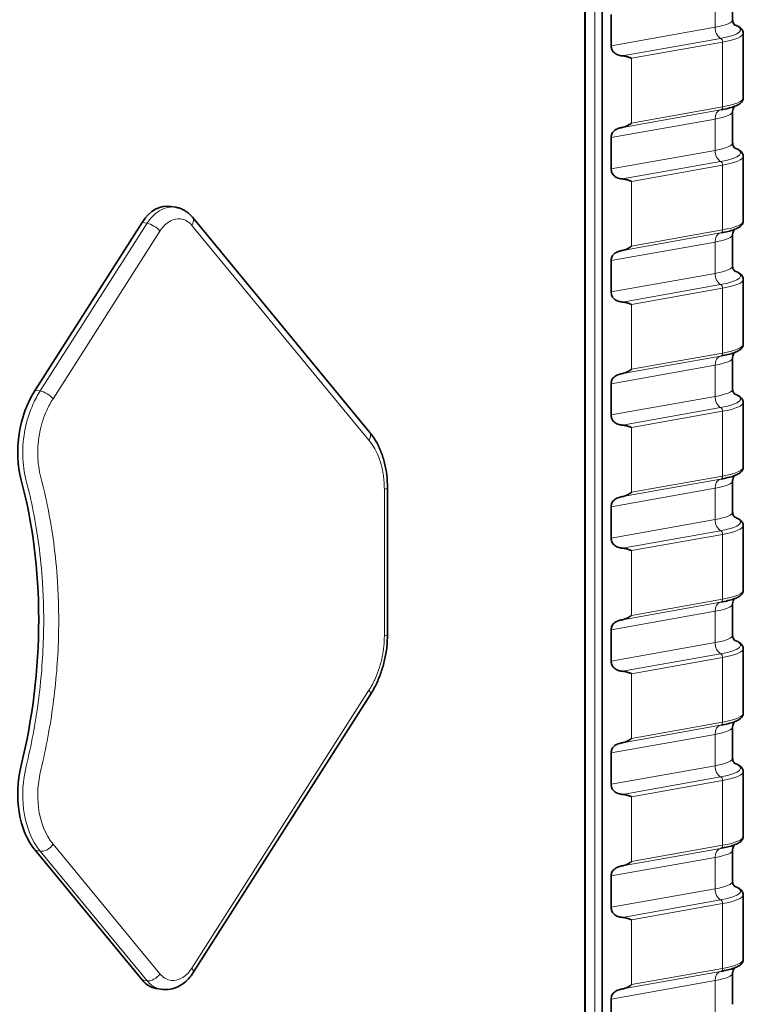
# Model space of a CAD drawing. Units: millimetres. Extents: x 26 to 799, y 23 to 548.
# Drawn here: x 716 to 736, y 141 to 168 of the extents above; entities that cross this region are included whole.
import ezdxf

# ---------------------------------------------------------------- set-up
doc = ezdxf.new("R2010")
doc.units = ezdxf.units.MM
doc.layers.add('Visible (ISO)', color=7, linetype='Continuous', lineweight=35)
doc.layers.add('Visible Narrow (ISO)', color=7, linetype='Continuous', lineweight=18)

msp = doc.modelspace()

# ---------------------------------------------------------------- linework, layer by layer
at = {"layer": 'Visible (ISO)'}
for p, q in [((732.077, 63.339), (732.077, 220.844)), ((731.589, 63.892), (731.589, 220.157)), ((735.758, 168.476), (735.758, 169.362)), ((732.327, 167.739), (732.327, 168.625)), ((736.058, 166.265), (736.058, 168.095)), ((735.758, 164.998), (735.758, 165.884)), ((732.327, 164.262), (732.327, 165.147)), ((736.058, 162.788), (736.058, 164.617)), ((719.897, 163.202), (720.039, 163.177)), ((716.068, 158.011), (719.086, 162.748)), ((725.51, 156.824), (720.509, 162.892)), ((735.758, 161.521), (735.758, 162.407)), ((732.327, 160.784), (732.327, 161.67)), ((736.058, 159.31), (736.058, 161.14)), ((735.758, 158.044), (735.758, 158.929)), ((732.327, 157.307), (732.327, 158.192)), ((736.058, 155.833), (736.058, 157.663)), ((726.013, 151.106), (726.013, 155.25)), ((735.758, 154.566), (735.758, 155.452)), ((732.327, 153.829), (732.327, 154.715)), ((736.058, 152.355), (736.058, 154.185)), ((735.758, 151.089), (735.758, 151.974)), ((732.327, 150.352), (732.327, 151.237)), ((736.058, 148.878), (736.058, 150.708)), ((720.531, 141.556), (725.531, 149.406)), ((735.758, 147.611), (735.758, 148.497)), ((732.327, 146.874), (732.327, 147.76)), ((736.058, 145.401), (736.058, 147.23)), ((719.086, 141.346), (716.068, 145.008)), ((735.758, 144.134), (735.758, 145.019)), ((732.327, 143.397), (732.327, 144.282)), ((736.058, 141.923), (736.058, 143.753)), ((735.758, 140.656), (735.758, 141.542)), ((719.475, 141.107), (719.616, 141.081)), ((732.327, 139.919), (732.327, 140.805))]:
    msp.add_line(p, q, dxfattribs=at)
for points, knots in [([(735.758, 168.476), (735.758, 168.431), (735.773, 168.388), (735.801, 168.339), (735.814, 168.327), (735.823, 168.319), (735.824, 168.318), (735.824, 168.318)], [5.4977871, 5.4977871, 5.4977871, 5.4977871, 5.5997689, 5.5997689, 5.6937376, 5.6937376, 5.7442719, 5.7442719, 5.7442719, 5.7442719]), ([(735.807, 168.334), (735.822, 168.329), (735.836, 168.323), (735.886, 168.302), (735.918, 168.286), (735.976, 168.248), (736.001, 168.227), (736.042, 168.172), (736.058, 168.134), (736.058, 168.095)], [0.3396713, 0.3396713, 0.3396713, 0.3396713, 0.3886533, 0.3886533, 0.5209016, 0.5209016, 0.6531499, 0.6531499, 0.7853982, 0.7853982, 0.7853982, 0.7853982]), ([(732.327, 167.739), (732.327, 167.7), (732.336, 167.658), (732.373, 167.584), (732.401, 167.551), (732.468, 167.5), (732.508, 167.482), (732.582, 167.461), (732.615, 167.456), (732.648, 167.454)], [0.07754656, 0.07754656, 0.07754656, 0.07754656, 0.08948154, 0.08948154, 0.10141652, 0.10141652, 0.11483567, 0.11483567, 0.12519004, 0.12519004, 0.12519004, 0.12519004]), ([(732.648, 167.454), (732.666, 167.452), (732.684, 167.45), (732.735, 167.441), (732.767, 167.433), (732.808, 167.421), (732.822, 167.416), (732.85, 167.406), (732.864, 167.401), (732.883, 167.394), (732.891, 167.391), (732.898, 167.388), (732.899, 167.388), (732.9, 167.387), (732.901, 167.387), (732.902, 167.386), (732.902, 167.386), (732.902, 167.386), (732.902, 167.385), (732.902, 167.385), (732.902, 167.385), (732.902, 167.385)], [0.07790869, 0.07790869, 0.07790869, 0.07790869, 0.08335647, 0.08335647, 0.09349642, 0.09349642, 0.09859367, 0.09859367, 0.10369093, 0.10369093, 0.10663937, 0.10663937, 0.10696208, 0.10696208, 0.1072848, 0.1072848, 0.1073825, 0.1073825, 0.10743134, 0.10743134, 0.10748019, 0.10748019, 0.10748019, 0.10748019]), ([(735.43, 165.929), (735.501, 165.942), (735.567, 165.956), (735.686, 165.986), (735.741, 166.002), (735.837, 166.036), (735.879, 166.054), (735.952, 166.095), (735.984, 166.117), (736.037, 166.177), (736.058, 166.219), (736.058, 166.265)], [4.7204919, 4.7204919, 4.7204919, 4.7204919, 4.8759509, 4.8759509, 5.03141, 5.03141, 5.186869, 5.186869, 5.3423281, 5.3423281, 5.4977871, 5.4977871, 5.4977871, 5.4977871]), ([(735.807, 166.026), (735.796, 166.013), (735.78, 165.989), (735.762, 165.933), (735.758, 165.909), (735.758, 165.884)], [5.3461851, 5.3461851, 5.3461851, 5.3461851, 5.4422586, 5.4422586, 5.4977871, 5.4977871, 5.4977871, 5.4977871]), ([(732.902, 165.555), (732.902, 165.555), (732.902, 165.555), (732.902, 165.555), (732.902, 165.555), (732.902, 165.554), (732.902, 165.554), (732.902, 165.554), (732.901, 165.553), (732.9, 165.552), (732.899, 165.551), (732.897, 165.549), (732.895, 165.548), (732.885, 165.541), (732.874, 165.533), (732.848, 165.516), (732.83, 165.505), (732.793, 165.484), (732.773, 165.475), (732.732, 165.457), (732.707, 165.448), (732.67, 165.438), (732.659, 165.435), (732.648, 165.433)], [0.05377688, 0.05377688, 0.05377688, 0.05377688, 0.05381276, 0.05381276, 0.05384864, 0.05384864, 0.0539204, 0.0539204, 0.05406392, 0.05406392, 0.05455109, 0.05455109, 0.05503826, 0.05503826, 0.05920893, 0.05920893, 0.06574087, 0.06574087, 0.07227281, 0.07227281, 0.08012205, 0.08012205, 0.08332758, 0.08332758, 0.08332758, 0.08332758]), ([(732.648, 165.433), (732.615, 165.428), (732.582, 165.42), (732.508, 165.397), (732.468, 165.379), (732.401, 165.329), (732.373, 165.298), (732.336, 165.227), (732.327, 165.186), (732.327, 165.147)], [0.02990307, 0.02990307, 0.02990307, 0.02990307, 0.04025745, 0.04025745, 0.0536766, 0.0536766, 0.06561158, 0.06561158, 0.07754656, 0.07754656, 0.07754656, 0.07754656]), ([(735.758, 164.998), (735.758, 164.953), (735.773, 164.911), (735.801, 164.862), (735.814, 164.85), (735.823, 164.842), (735.824, 164.841), (735.824, 164.841)], [5.4977871, 5.4977871, 5.4977871, 5.4977871, 5.5997689, 5.5997689, 5.6937376, 5.6937376, 5.7442719, 5.7442719, 5.7442719, 5.7442719]), ([(735.807, 164.857), (735.822, 164.852), (735.836, 164.846), (735.886, 164.825), (735.918, 164.808), (735.976, 164.771), (736.001, 164.75), (736.042, 164.694), (736.058, 164.657), (736.058, 164.617)], [0.3396713, 0.3396713, 0.3396713, 0.3396713, 0.3886533, 0.3886533, 0.5209016, 0.5209016, 0.6531499, 0.6531499, 0.7853982, 0.7853982, 0.7853982, 0.7853982]), ([(732.327, 164.262), (732.327, 164.222), (732.336, 164.181), (732.373, 164.106), (732.401, 164.074), (732.468, 164.022), (732.508, 164.004), (732.582, 163.984), (732.615, 163.979), (732.648, 163.976)], [0.07754656, 0.07754656, 0.07754656, 0.07754656, 0.08948154, 0.08948154, 0.10141652, 0.10141652, 0.11483567, 0.11483567, 0.12519004, 0.12519004, 0.12519004, 0.12519004]), ([(732.648, 163.976), (732.666, 163.975), (732.684, 163.972), (732.735, 163.963), (732.767, 163.955), (732.808, 163.943), (732.822, 163.938), (732.85, 163.929), (732.864, 163.924), (732.883, 163.917), (732.891, 163.914), (732.898, 163.911), (732.899, 163.91), (732.9, 163.91), (732.901, 163.909), (732.902, 163.909), (732.902, 163.908), (732.902, 163.908), (732.902, 163.908), (732.902, 163.908), (732.902, 163.908), (732.902, 163.907)], [0.07790869, 0.07790869, 0.07790869, 0.07790869, 0.08335647, 0.08335647, 0.09349642, 0.09349642, 0.09859367, 0.09859367, 0.10369093, 0.10369093, 0.10663937, 0.10663937, 0.10696208, 0.10696208, 0.1072848, 0.1072848, 0.1073825, 0.1073825, 0.10743134, 0.10743134, 0.10748019, 0.10748019, 0.10748019, 0.10748019]), ([(720.509, 162.892), (720.486, 162.921), (720.46, 162.948), (720.407, 162.999), (720.378, 163.023), (720.317, 163.067), (720.285, 163.087), (720.218, 163.121), (720.184, 163.136), (720.112, 163.161), (720.076, 163.17), (720.039, 163.177)], [0.00000004, 0.00000004, 0.00000004, 0.00000004, 0.00960322, 0.00960322, 0.0192064, 0.0192064, 0.02880958, 0.02880958, 0.03841276, 0.03841276, 0.04801594, 0.04801594, 0.04801594, 0.04801594]), ([(735.43, 162.452), (735.501, 162.465), (735.567, 162.479), (735.686, 162.508), (735.741, 162.524), (735.837, 162.558), (735.879, 162.576), (735.952, 162.617), (735.984, 162.639), (736.037, 162.699), (736.058, 162.741), (736.058, 162.788)], [4.7204919, 4.7204919, 4.7204919, 4.7204919, 4.8759509, 4.8759509, 5.03141, 5.03141, 5.186869, 5.186869, 5.3423281, 5.3423281, 5.4977871, 5.4977871, 5.4977871, 5.4977871]), ([(735.807, 162.548), (735.796, 162.535), (735.78, 162.512), (735.762, 162.456), (735.758, 162.431), (735.758, 162.407)], [5.3461851, 5.3461851, 5.3461851, 5.3461851, 5.4422586, 5.4422586, 5.4977871, 5.4977871, 5.4977871, 5.4977871]), ([(732.648, 161.956), (732.615, 161.95), (732.582, 161.943), (732.508, 161.919), (732.468, 161.901), (732.401, 161.852), (732.373, 161.821), (732.336, 161.749), (732.327, 161.709), (732.327, 161.67)], [0.02990307, 0.02990307, 0.02990307, 0.02990307, 0.04025745, 0.04025745, 0.0536766, 0.0536766, 0.06561158, 0.06561158, 0.07754656, 0.07754656, 0.07754656, 0.07754656]), ([(732.902, 162.078), (732.902, 162.078), (732.902, 162.077), (732.902, 162.077), (732.902, 162.077), (732.902, 162.077), (732.902, 162.076), (732.901, 162.075), (732.9, 162.075), (732.899, 162.074), (732.898, 162.073), (732.891, 162.067), (732.883, 162.062), (732.864, 162.049), (732.85, 162.04), (732.822, 162.023), (732.808, 162.015), (732.767, 161.994), (732.735, 161.98), (732.684, 161.964), (732.666, 161.959), (732.648, 161.956)], [0.05370331, 0.05370331, 0.05370331, 0.05370331, 0.05375216, 0.05375216, 0.05380101, 0.05380101, 0.0538987, 0.0538987, 0.05422142, 0.05422142, 0.05454414, 0.05454414, 0.05749257, 0.05749257, 0.06258983, 0.06258983, 0.06768709, 0.06768709, 0.07782703, 0.07782703, 0.08327482, 0.08327482, 0.08327482, 0.08327482]), ([(735.758, 161.521), (735.758, 161.476), (735.773, 161.434), (735.801, 161.384), (735.814, 161.373), (735.823, 161.364), (735.824, 161.363), (735.824, 161.363)], [5.4977871, 5.4977871, 5.4977871, 5.4977871, 5.5997689, 5.5997689, 5.6937376, 5.6937376, 5.7442719, 5.7442719, 5.7442719, 5.7442719]), ([(735.807, 161.38), (735.822, 161.374), (735.836, 161.369), (735.886, 161.347), (735.918, 161.331), (735.976, 161.293), (736.001, 161.272), (736.042, 161.217), (736.058, 161.18), (736.058, 161.14)], [0.3396713, 0.3396713, 0.3396713, 0.3396713, 0.3886533, 0.3886533, 0.5209016, 0.5209016, 0.6531499, 0.6531499, 0.7853982, 0.7853982, 0.7853982, 0.7853982]), ([(732.327, 160.784), (732.327, 160.745), (732.336, 160.703), (732.373, 160.629), (732.401, 160.596), (732.468, 160.545), (732.508, 160.527), (732.582, 160.506), (732.615, 160.501), (732.648, 160.499)], [0.07754656, 0.07754656, 0.07754656, 0.07754656, 0.08948154, 0.08948154, 0.10141652, 0.10141652, 0.11483567, 0.11483567, 0.12519004, 0.12519004, 0.12519004, 0.12519004]), ([(732.648, 160.499), (732.666, 160.497), (732.684, 160.495), (732.735, 160.486), (732.767, 160.478), (732.808, 160.466), (732.822, 160.461), (732.85, 160.451), (732.864, 160.447), (732.883, 160.44), (732.891, 160.437), (732.898, 160.433), (732.899, 160.433), (732.9, 160.432), (732.901, 160.432), (732.902, 160.431), (732.902, 160.431), (732.902, 160.431), (732.902, 160.431), (732.902, 160.43), (732.902, 160.43), (732.902, 160.43)], [0.07790869, 0.07790869, 0.07790869, 0.07790869, 0.08335647, 0.08335647, 0.09349642, 0.09349642, 0.09859367, 0.09859367, 0.10369093, 0.10369093, 0.10663937, 0.10663937, 0.10696208, 0.10696208, 0.1072848, 0.1072848, 0.1073825, 0.1073825, 0.10743134, 0.10743134, 0.10748019, 0.10748019, 0.10748019, 0.10748019]), ([(735.43, 158.974), (735.501, 158.987), (735.567, 159.001), (735.686, 159.031), (735.741, 159.047), (735.837, 159.081), (735.879, 159.099), (735.952, 159.14), (735.984, 159.162), (736.037, 159.222), (736.058, 159.264), (736.058, 159.31)], [4.7204919, 4.7204919, 4.7204919, 4.7204919, 4.8759509, 4.8759509, 5.03141, 5.03141, 5.186869, 5.186869, 5.3423281, 5.3423281, 5.4977871, 5.4977871, 5.4977871, 5.4977871]), ([(735.807, 159.071), (735.796, 159.058), (735.78, 159.034), (735.762, 158.978), (735.758, 158.954), (735.758, 158.929)], [5.3461851, 5.3461851, 5.3461851, 5.3461851, 5.4422586, 5.4422586, 5.4977871, 5.4977871, 5.4977871, 5.4977871]), ([(732.902, 158.6), (732.902, 158.6), (732.902, 158.6), (732.902, 158.6), (732.902, 158.6), (732.902, 158.6), (732.902, 158.599), (732.902, 158.599), (732.901, 158.599), (732.9, 158.597), (732.899, 158.596), (732.897, 158.594), (732.895, 158.594), (732.885, 158.586), (732.874, 158.578), (732.848, 158.561), (732.83, 158.55), (732.793, 158.529), (732.773, 158.52), (732.732, 158.502), (732.707, 158.493), (732.67, 158.483), (732.659, 158.481), (732.648, 158.479)], [0.05377688, 0.05377688, 0.05377688, 0.05377688, 0.05381276, 0.05381276, 0.05384864, 0.05384864, 0.0539204, 0.0539204, 0.05406392, 0.05406392, 0.05455109, 0.05455109, 0.05503826, 0.05503826, 0.05920893, 0.05920893, 0.06574087, 0.06574087, 0.07227281, 0.07227281, 0.08012205, 0.08012205, 0.08332758, 0.08332758, 0.08332758, 0.08332758]), ([(732.648, 158.479), (732.615, 158.473), (732.582, 158.465), (732.508, 158.442), (732.468, 158.424), (732.401, 158.374), (732.373, 158.344), (732.336, 158.272), (732.327, 158.231), (732.327, 158.192)], [0.02990307, 0.02990307, 0.02990307, 0.02990307, 0.04025745, 0.04025745, 0.0536766, 0.0536766, 0.06561158, 0.06561158, 0.07754656, 0.07754656, 0.07754656, 0.07754656]), ([(735.758, 158.044), (735.758, 157.998), (735.773, 157.956), (735.801, 157.907), (735.814, 157.895), (735.823, 157.887), (735.824, 157.886), (735.824, 157.886)], [5.4977871, 5.4977871, 5.4977871, 5.4977871, 5.5997689, 5.5997689, 5.6937376, 5.6937376, 5.7442719, 5.7442719, 5.7442719, 5.7442719]), ([(716.068, 145.008), (715.603, 145.572), (715.456, 146.506), (715.674, 147.408), (715.993, 148.728), (716.167, 150.115), (716.167, 151.527), (716.167, 152.939), (715.993, 154.265), (715.674, 155.47), (715.456, 156.295), (715.603, 157.281), (716.068, 158.011)], [-7, -7, -7, -7, -6, -6, -6, -5, -5, -5, -4, -4, -4, -3, -3, -3, -3]), ([(735.807, 157.902), (735.822, 157.897), (735.836, 157.891), (735.886, 157.87), (735.918, 157.853), (735.976, 157.816), (736.001, 157.795), (736.042, 157.739), (736.058, 157.702), (736.058, 157.663)], [0.3396713, 0.3396713, 0.3396713, 0.3396713, 0.3886533, 0.3886533, 0.5209016, 0.5209016, 0.6531499, 0.6531499, 0.7853982, 0.7853982, 0.7853982, 0.7853982]), ([(732.327, 157.307), (732.327, 157.268), (732.336, 157.226), (732.373, 157.152), (732.401, 157.119), (732.468, 157.067), (732.508, 157.05), (732.582, 157.029), (732.615, 157.024), (732.648, 157.021)], [0.07754656, 0.07754656, 0.07754656, 0.07754656, 0.08948154, 0.08948154, 0.10141652, 0.10141652, 0.11483567, 0.11483567, 0.12519004, 0.12519004, 0.12519004, 0.12519004]), ([(732.648, 157.021), (732.666, 157.02), (732.684, 157.017), (732.735, 157.009), (732.767, 157), (732.808, 156.988), (732.822, 156.984), (732.85, 156.974), (732.864, 156.969), (732.883, 156.962), (732.891, 156.959), (732.898, 156.956), (732.899, 156.956), (732.9, 156.955), (732.901, 156.954), (732.902, 156.954), (732.902, 156.954), (732.902, 156.953), (732.902, 156.953), (732.902, 156.953), (732.902, 156.953), (732.902, 156.953)], [0.07797795, 0.07797795, 0.07797795, 0.07797795, 0.08342574, 0.08342574, 0.09356568, 0.09356568, 0.09866294, 0.09866294, 0.1037602, 0.1037602, 0.10670863, 0.10670863, 0.10703135, 0.10703135, 0.10735406, 0.10735406, 0.10745176, 0.10745176, 0.10750061, 0.10750061, 0.10754946, 0.10754946, 0.10754946, 0.10754946]), ([(726.013, 155.25), (726.013, 155.369), (726.007, 155.488), (725.979, 155.721), (725.959, 155.836), (725.905, 156.058), (725.871, 156.165), (725.79, 156.372), (725.743, 156.471), (725.636, 156.657), (725.576, 156.744), (725.51, 156.824)], [-0.0000009, -0.0000009, -0.0000009, -0.0000009, 0.0329819, 0.0329819, 0.0659646, 0.0659646, 0.0989473, 0.0989473, 0.1319301, 0.1319301, 0.1649128, 0.1649128, 0.1649128, 0.1649128]), ([(735.43, 155.497), (735.501, 155.51), (735.567, 155.524), (735.686, 155.553), (735.741, 155.569), (735.837, 155.603), (735.879, 155.621), (735.952, 155.662), (735.984, 155.684), (736.037, 155.744), (736.058, 155.786), (736.058, 155.833)], [4.7204919, 4.7204919, 4.7204919, 4.7204919, 4.8759509, 4.8759509, 5.03141, 5.03141, 5.186869, 5.186869, 5.3423281, 5.3423281, 5.4977871, 5.4977871, 5.4977871, 5.4977871]), ([(735.807, 155.593), (735.796, 155.58), (735.78, 155.557), (735.762, 155.501), (735.758, 155.476), (735.758, 155.452)], [5.3461851, 5.3461851, 5.3461851, 5.3461851, 5.4422586, 5.4422586, 5.4977871, 5.4977871, 5.4977871, 5.4977871]), ([(732.648, 155.001), (732.615, 154.995), (732.582, 154.988), (732.508, 154.964), (732.468, 154.946), (732.401, 154.897), (732.373, 154.866), (732.336, 154.795), (732.327, 154.754), (732.327, 154.715)], [0.02990307, 0.02990307, 0.02990307, 0.02990307, 0.04025745, 0.04025745, 0.0536766, 0.0536766, 0.06561158, 0.06561158, 0.07754656, 0.07754656, 0.07754656, 0.07754656]), ([(732.902, 155.123), (732.902, 155.123), (732.902, 155.123), (732.902, 155.122), (732.902, 155.122), (732.902, 155.122), (732.902, 155.122), (732.902, 155.121), (732.901, 155.121), (732.9, 155.12), (732.899, 155.119), (732.897, 155.117), (732.895, 155.116), (732.885, 155.108), (732.874, 155.1), (732.848, 155.084), (732.83, 155.073), (732.793, 155.052), (732.773, 155.042), (732.732, 155.025), (732.707, 155.015), (732.67, 155.006), (732.659, 155.003), (732.648, 155.001)], [0.05377688, 0.05377688, 0.05377688, 0.05377688, 0.05381276, 0.05381276, 0.05384864, 0.05384864, 0.0539204, 0.0539204, 0.05406392, 0.05406392, 0.05455109, 0.05455109, 0.05503826, 0.05503826, 0.05920893, 0.05920893, 0.06574087, 0.06574087, 0.07227281, 0.07227281, 0.08012205, 0.08012205, 0.08332758, 0.08332758, 0.08332758, 0.08332758]), ([(735.758, 154.566), (735.758, 154.521), (735.773, 154.479), (735.801, 154.429), (735.814, 154.418), (735.823, 154.409), (735.824, 154.408), (735.824, 154.408)], [5.4977871, 5.4977871, 5.4977871, 5.4977871, 5.5997689, 5.5997689, 5.6937376, 5.6937376, 5.7442719, 5.7442719, 5.7442719, 5.7442719]), ([(735.807, 154.425), (735.822, 154.419), (735.836, 154.414), (735.886, 154.392), (735.918, 154.376), (735.976, 154.338), (736.001, 154.317), (736.042, 154.262), (736.058, 154.225), (736.058, 154.185)], [0.3396713, 0.3396713, 0.3396713, 0.3396713, 0.3886533, 0.3886533, 0.5209016, 0.5209016, 0.6531499, 0.6531499, 0.7853982, 0.7853982, 0.7853982, 0.7853982]), ([(732.327, 153.829), (732.327, 153.79), (732.336, 153.749), (732.373, 153.674), (732.401, 153.641), (732.468, 153.59), (732.508, 153.572), (732.582, 153.552), (732.615, 153.546), (732.648, 153.544)], [0.07754656, 0.07754656, 0.07754656, 0.07754656, 0.08948154, 0.08948154, 0.10141652, 0.10141652, 0.11483567, 0.11483567, 0.12519004, 0.12519004, 0.12519004, 0.12519004]), ([(732.648, 153.544), (732.666, 153.543), (732.684, 153.54), (732.735, 153.531), (732.767, 153.523), (732.808, 153.511), (732.822, 153.506), (732.85, 153.497), (732.864, 153.492), (732.883, 153.485), (732.891, 153.482), (732.898, 153.478), (732.899, 153.478), (732.9, 153.477), (732.901, 153.477), (732.902, 153.476), (732.902, 153.476), (732.902, 153.476), (732.902, 153.476), (732.902, 153.475), (732.902, 153.475), (732.902, 153.475)], [0.07797795, 0.07797795, 0.07797795, 0.07797795, 0.08342574, 0.08342574, 0.09356568, 0.09356568, 0.09866294, 0.09866294, 0.1037602, 0.1037602, 0.10670863, 0.10670863, 0.10703135, 0.10703135, 0.10735406, 0.10735406, 0.10745176, 0.10745176, 0.10750061, 0.10750061, 0.10754946, 0.10754946, 0.10754946, 0.10754946]), ([(735.43, 152.02), (735.501, 152.032), (735.567, 152.046), (735.686, 152.076), (735.741, 152.092), (735.837, 152.126), (735.879, 152.144), (735.952, 152.185), (735.984, 152.207), (736.037, 152.267), (736.058, 152.309), (736.058, 152.355)], [4.7204919, 4.7204919, 4.7204919, 4.7204919, 4.8759509, 4.8759509, 5.03141, 5.03141, 5.186869, 5.186869, 5.3423281, 5.3423281, 5.4977871, 5.4977871, 5.4977871, 5.4977871]), ([(735.807, 152.116), (735.796, 152.103), (735.78, 152.08), (735.762, 152.023), (735.758, 151.999), (735.758, 151.974)], [5.3461851, 5.3461851, 5.3461851, 5.3461851, 5.4422586, 5.4422586, 5.4977871, 5.4977871, 5.4977871, 5.4977871]), ([(732.902, 151.645), (732.902, 151.645), (732.902, 151.645), (732.902, 151.645), (732.902, 151.645), (732.902, 151.644), (732.902, 151.644), (732.901, 151.643), (732.9, 151.642), (732.899, 151.641), (732.898, 151.641), (732.891, 151.635), (732.883, 151.629), (732.864, 151.616), (732.85, 151.608), (732.822, 151.591), (732.808, 151.583), (732.767, 151.562), (732.735, 151.548), (732.684, 151.532), (732.666, 151.527), (732.648, 151.524)], [0.05370331, 0.05370331, 0.05370331, 0.05370331, 0.05375216, 0.05375216, 0.05380101, 0.05380101, 0.0538987, 0.0538987, 0.05422142, 0.05422142, 0.05454414, 0.05454414, 0.05749257, 0.05749257, 0.06258983, 0.06258983, 0.06768709, 0.06768709, 0.07782703, 0.07782703, 0.08327482, 0.08327482, 0.08327482, 0.08327482]), ([(732.648, 151.524), (732.615, 151.518), (732.582, 151.51), (732.508, 151.487), (732.468, 151.469), (732.401, 151.42), (732.373, 151.389), (732.336, 151.317), (732.327, 151.277), (732.327, 151.237)], [0.02990307, 0.02990307, 0.02990307, 0.02990307, 0.04025745, 0.04025745, 0.0536766, 0.0536766, 0.06561158, 0.06561158, 0.07754656, 0.07754656, 0.07754656, 0.07754656]), ([(725.531, 149.406), (725.593, 149.503), (725.65, 149.605), (725.751, 149.817), (725.796, 149.928), (725.874, 150.154), (725.907, 150.271), (725.96, 150.506), (725.98, 150.626), (726.007, 150.866), (726.013, 150.986), (726.013, 151.106)], [-0.0000007, -0.0000007, -0.0000007, -0.0000007, 0.0329833, 0.0329833, 0.0659674, 0.0659674, 0.0989515, 0.0989515, 0.1319356, 0.1319356, 0.1649196, 0.1649196, 0.1649196, 0.1649196]), ([(735.758, 151.089), (735.758, 151.044), (735.773, 151.001), (735.801, 150.952), (735.814, 150.94), (735.823, 150.932), (735.824, 150.931), (735.824, 150.931)], [5.4977871, 5.4977871, 5.4977871, 5.4977871, 5.5997689, 5.5997689, 5.6937376, 5.6937376, 5.7442719, 5.7442719, 5.7442719, 5.7442719]), ([(735.807, 150.947), (735.822, 150.942), (735.836, 150.936), (735.886, 150.915), (735.918, 150.898), (735.976, 150.861), (736.001, 150.84), (736.042, 150.784), (736.058, 150.747), (736.058, 150.708)], [0.3396713, 0.3396713, 0.3396713, 0.3396713, 0.3886533, 0.3886533, 0.5209016, 0.5209016, 0.6531499, 0.6531499, 0.7853982, 0.7853982, 0.7853982, 0.7853982]), ([(732.327, 150.352), (732.327, 150.313), (732.336, 150.271), (732.373, 150.197), (732.401, 150.164), (732.468, 150.113), (732.508, 150.095), (732.582, 150.074), (732.615, 150.069), (732.648, 150.066)], [0.07754656, 0.07754656, 0.07754656, 0.07754656, 0.08948154, 0.08948154, 0.10141652, 0.10141652, 0.11483567, 0.11483567, 0.12519004, 0.12519004, 0.12519004, 0.12519004]), ([(732.648, 150.066), (732.659, 150.066), (732.67, 150.064), (732.707, 150.059), (732.732, 150.054), (732.773, 150.044), (732.793, 150.038), (732.83, 150.026), (732.848, 150.02), (732.874, 150.011), (732.885, 150.006), (732.895, 150.002), (732.897, 150.002), (732.899, 150.001), (732.9, 150), (732.901, 149.999), (732.902, 149.999), (732.902, 149.999), (732.902, 149.998), (732.902, 149.998), (732.902, 149.998), (732.902, 149.998), (732.902, 149.998), (732.902, 149.998)], [0.0779295, 0.0779295, 0.0779295, 0.0779295, 0.08113503, 0.08113503, 0.08898426, 0.08898426, 0.0955162, 0.0955162, 0.10204815, 0.10204815, 0.10621881, 0.10621881, 0.10670598, 0.10670598, 0.10719316, 0.10719316, 0.10733667, 0.10733667, 0.10740843, 0.10740843, 0.10744431, 0.10744431, 0.10748019, 0.10748019, 0.10748019, 0.10748019]), ([(735.43, 148.542), (735.501, 148.555), (735.567, 148.569), (735.686, 148.599), (735.741, 148.614), (735.837, 148.648), (735.879, 148.667), (735.952, 148.707), (735.984, 148.73), (736.037, 148.789), (736.058, 148.831), (736.058, 148.878)], [4.7204919, 4.7204919, 4.7204919, 4.7204919, 4.8759509, 4.8759509, 5.03141, 5.03141, 5.186869, 5.186869, 5.3423281, 5.3423281, 5.4977871, 5.4977871, 5.4977871, 5.4977871]), ([(735.807, 148.638), (735.796, 148.625), (735.78, 148.602), (735.762, 148.546), (735.758, 148.521), (735.758, 148.497)], [5.3461851, 5.3461851, 5.3461851, 5.3461851, 5.4422586, 5.4422586, 5.4977871, 5.4977871, 5.4977871, 5.4977871]), ([(732.648, 148.046), (732.615, 148.04), (732.582, 148.033), (732.508, 148.009), (732.468, 147.992), (732.401, 147.942), (732.373, 147.911), (732.336, 147.84), (732.327, 147.799), (732.327, 147.76)], [0.02990307, 0.02990307, 0.02990307, 0.02990307, 0.04025745, 0.04025745, 0.0536766, 0.0536766, 0.06561158, 0.06561158, 0.07754656, 0.07754656, 0.07754656, 0.07754656]), ([(732.902, 148.168), (732.902, 148.168), (732.902, 148.168), (732.902, 148.168), (732.902, 148.168), (732.902, 148.167), (732.902, 148.167), (732.902, 148.167), (732.901, 148.166), (732.9, 148.165), (732.899, 148.164), (732.897, 148.162), (732.895, 148.161), (732.885, 148.153), (732.874, 148.145), (732.848, 148.129), (732.83, 148.118), (732.793, 148.097), (732.773, 148.087), (732.732, 148.07), (732.707, 148.061), (732.67, 148.051), (732.659, 148.048), (732.648, 148.046)], [0.05377688, 0.05377688, 0.05377688, 0.05377688, 0.05381276, 0.05381276, 0.05384864, 0.05384864, 0.0539204, 0.0539204, 0.05406392, 0.05406392, 0.05455109, 0.05455109, 0.05503826, 0.05503826, 0.05920893, 0.05920893, 0.06574087, 0.06574087, 0.07227281, 0.07227281, 0.08012205, 0.08012205, 0.08332758, 0.08332758, 0.08332758, 0.08332758]), ([(735.758, 147.611), (735.758, 147.566), (735.773, 147.524), (735.801, 147.475), (735.814, 147.463), (735.823, 147.455), (735.824, 147.453), (735.824, 147.453)], [5.4977871, 5.4977871, 5.4977871, 5.4977871, 5.5997689, 5.5997689, 5.6937376, 5.6937376, 5.7442719, 5.7442719, 5.7442719, 5.7442719]), ([(735.807, 147.47), (735.822, 147.464), (735.836, 147.459), (735.886, 147.438), (735.918, 147.421), (735.976, 147.383), (736.001, 147.362), (736.042, 147.307), (736.058, 147.27), (736.058, 147.23)], [0.3396713, 0.3396713, 0.3396713, 0.3396713, 0.3886533, 0.3886533, 0.5209016, 0.5209016, 0.6531499, 0.6531499, 0.7853982, 0.7853982, 0.7853982, 0.7853982]), ([(732.327, 146.874), (732.327, 146.835), (732.336, 146.794), (732.373, 146.719), (732.401, 146.687), (732.468, 146.635), (732.508, 146.617), (732.582, 146.597), (732.615, 146.592), (732.648, 146.589)], [0.07754656, 0.07754656, 0.07754656, 0.07754656, 0.08948154, 0.08948154, 0.10141652, 0.10141652, 0.11483567, 0.11483567, 0.12519004, 0.12519004, 0.12519004, 0.12519004]), ([(732.648, 146.589), (732.666, 146.588), (732.684, 146.585), (732.735, 146.576), (732.767, 146.568), (732.808, 146.556), (732.822, 146.551), (732.85, 146.542), (732.864, 146.537), (732.883, 146.53), (732.891, 146.527), (732.898, 146.524), (732.899, 146.523), (732.9, 146.522), (732.901, 146.522), (732.902, 146.521), (732.902, 146.521), (732.902, 146.521), (732.902, 146.521), (732.902, 146.521), (732.902, 146.52), (732.902, 146.52)], [0.07790869, 0.07790869, 0.07790869, 0.07790869, 0.08335647, 0.08335647, 0.09349642, 0.09349642, 0.09859367, 0.09859367, 0.10369093, 0.10369093, 0.10663937, 0.10663937, 0.10696208, 0.10696208, 0.1072848, 0.1072848, 0.1073825, 0.1073825, 0.10743134, 0.10743134, 0.10748019, 0.10748019, 0.10748019, 0.10748019]), ([(735.43, 145.065), (735.501, 145.078), (735.567, 145.091), (735.686, 145.121), (735.741, 145.137), (735.837, 145.171), (735.879, 145.189), (735.952, 145.23), (735.984, 145.252), (736.037, 145.312), (736.058, 145.354), (736.058, 145.401)], [4.7204919, 4.7204919, 4.7204919, 4.7204919, 4.8759509, 4.8759509, 5.03141, 5.03141, 5.186869, 5.186869, 5.3423281, 5.3423281, 5.4977871, 5.4977871, 5.4977871, 5.4977871]), ([(735.807, 145.161), (735.796, 145.148), (735.78, 145.125), (735.762, 145.068), (735.758, 145.044), (735.758, 145.019)], [5.3461851, 5.3461851, 5.3461851, 5.3461851, 5.4422586, 5.4422586, 5.4977871, 5.4977871, 5.4977871, 5.4977871]), ([(732.902, 144.691), (732.902, 144.69), (732.902, 144.69), (732.902, 144.69), (732.902, 144.69), (732.902, 144.69), (732.902, 144.69), (732.902, 144.689), (732.901, 144.689), (732.9, 144.687), (732.899, 144.687), (732.897, 144.685), (732.895, 144.684), (732.885, 144.676), (732.874, 144.668), (732.848, 144.651), (732.83, 144.64), (732.793, 144.62), (732.773, 144.61), (732.732, 144.592), (732.707, 144.583), (732.67, 144.573), (732.659, 144.571), (732.648, 144.569)], [0.05377688, 0.05377688, 0.05377688, 0.05377688, 0.05381276, 0.05381276, 0.05384864, 0.05384864, 0.0539204, 0.0539204, 0.05406392, 0.05406392, 0.05455109, 0.05455109, 0.05503826, 0.05503826, 0.05920893, 0.05920893, 0.06574087, 0.06574087, 0.07227281, 0.07227281, 0.08012205, 0.08012205, 0.08332758, 0.08332758, 0.08332758, 0.08332758]), ([(732.648, 144.569), (732.615, 144.563), (732.582, 144.556), (732.508, 144.532), (732.468, 144.514), (732.401, 144.465), (732.373, 144.434), (732.336, 144.362), (732.327, 144.322), (732.327, 144.282)], [0.02990307, 0.02990307, 0.02990307, 0.02990307, 0.04025745, 0.04025745, 0.0536766, 0.0536766, 0.06561158, 0.06561158, 0.07754656, 0.07754656, 0.07754656, 0.07754656]), ([(735.758, 144.134), (735.758, 144.089), (735.773, 144.046), (735.801, 143.997), (735.814, 143.985), (735.823, 143.977), (735.824, 143.976), (735.824, 143.976)], [5.4977871, 5.4977871, 5.4977871, 5.4977871, 5.5997689, 5.5997689, 5.6937376, 5.6937376, 5.7442719, 5.7442719, 5.7442719, 5.7442719]), ([(735.807, 143.992), (735.822, 143.987), (735.836, 143.981), (735.886, 143.96), (735.918, 143.944), (735.976, 143.906), (736.001, 143.885), (736.042, 143.829), (736.058, 143.792), (736.058, 143.753)], [0.3396713, 0.3396713, 0.3396713, 0.3396713, 0.3886533, 0.3886533, 0.5209016, 0.5209016, 0.6531499, 0.6531499, 0.7853982, 0.7853982, 0.7853982, 0.7853982]), ([(732.327, 143.397), (732.327, 143.358), (732.336, 143.316), (732.373, 143.242), (732.401, 143.209), (732.468, 143.158), (732.508, 143.14), (732.582, 143.119), (732.615, 143.114), (732.648, 143.112)], [0.07754656, 0.07754656, 0.07754656, 0.07754656, 0.08948154, 0.08948154, 0.10141652, 0.10141652, 0.11483567, 0.11483567, 0.12519004, 0.12519004, 0.12519004, 0.12519004]), ([(732.648, 143.112), (732.666, 143.11), (732.684, 143.108), (732.735, 143.099), (732.767, 143.091), (732.808, 143.078), (732.822, 143.074), (732.85, 143.064), (732.864, 143.059), (732.883, 143.052), (732.891, 143.049), (732.898, 143.046), (732.899, 143.046), (732.9, 143.045), (732.901, 143.045), (732.902, 143.044), (732.902, 143.044), (732.902, 143.043), (732.902, 143.043), (732.902, 143.043), (732.902, 143.043), (732.902, 143.043)], [0.07790869, 0.07790869, 0.07790869, 0.07790869, 0.08335647, 0.08335647, 0.09349642, 0.09349642, 0.09859367, 0.09859367, 0.10369093, 0.10369093, 0.10663937, 0.10663937, 0.10696208, 0.10696208, 0.1072848, 0.1072848, 0.1073825, 0.1073825, 0.10743134, 0.10743134, 0.10748019, 0.10748019, 0.10748019, 0.10748019]), ([(735.43, 141.587), (735.501, 141.6), (735.567, 141.614), (735.686, 141.644), (735.741, 141.66), (735.837, 141.694), (735.879, 141.712), (735.952, 141.752), (735.984, 141.775), (736.037, 141.835), (736.058, 141.876), (736.058, 141.923)], [4.7204919, 4.7204919, 4.7204919, 4.7204919, 4.8759509, 4.8759509, 5.03141, 5.03141, 5.186869, 5.186869, 5.3423281, 5.3423281, 5.4977871, 5.4977871, 5.4977871, 5.4977871]), ([(735.807, 141.683), (735.796, 141.671), (735.78, 141.647), (735.762, 141.591), (735.758, 141.567), (735.758, 141.542)], [5.3461851, 5.3461851, 5.3461851, 5.3461851, 5.4422586, 5.4422586, 5.4977871, 5.4977871, 5.4977871, 5.4977871]), ([(719.616, 141.081), (719.688, 141.069), (719.762, 141.067), (719.906, 141.083), (719.977, 141.102), (720.11, 141.156), (720.174, 141.192), (720.292, 141.277), (720.346, 141.326), (720.446, 141.434), (720.491, 141.493), (720.531, 141.556)], [0.04801734, 0.04801734, 0.04801734, 0.04801734, 0.06669237, 0.06669237, 0.08536739, 0.08536739, 0.10404241, 0.10404241, 0.12271743, 0.12271743, 0.14139245, 0.14139245, 0.14139245, 0.14139245]), ([(732.648, 141.091), (732.615, 141.085), (732.582, 141.078), (732.508, 141.055), (732.468, 141.037), (732.401, 140.987), (732.373, 140.956), (732.336, 140.885), (732.327, 140.844), (732.327, 140.805)], [0.02990307, 0.02990307, 0.02990307, 0.02990307, 0.04025745, 0.04025745, 0.0536766, 0.0536766, 0.06561158, 0.06561158, 0.07754656, 0.07754656, 0.07754656, 0.07754656]), ([(732.902, 141.213), (732.902, 141.213), (732.902, 141.213), (732.902, 141.213), (732.902, 141.212), (732.902, 141.212), (732.902, 141.212), (732.901, 141.211), (732.9, 141.21), (732.899, 141.209), (732.898, 141.208), (732.891, 141.203), (732.883, 141.197), (732.864, 141.184), (732.85, 141.175), (732.822, 141.159), (732.808, 141.15), (732.767, 141.129), (732.735, 141.115), (732.684, 141.099), (732.666, 141.095), (732.648, 141.091)], [0.05370331, 0.05370331, 0.05370331, 0.05370331, 0.05375216, 0.05375216, 0.05380101, 0.05380101, 0.0538987, 0.0538987, 0.05422142, 0.05422142, 0.05454414, 0.05454414, 0.05749257, 0.05749257, 0.06258983, 0.06258983, 0.06768709, 0.06768709, 0.07782703, 0.07782703, 0.08327482, 0.08327482, 0.08327482, 0.08327482])]:
    msp.add_open_spline(points, degree=3, knots=knots, dxfattribs=at)
for points in [[(719.086, 162.748), (719.306, 163.094), (719.617, 163.252), (719.897, 163.202)], [(719.475, 141.107), (719.332, 141.132), (719.198, 141.211), (719.086, 141.346)]]:
    msp.add_open_spline(points, degree=3, dxfattribs=at)
at = {"layer": 'Visible Narrow (ISO)'}
for p, q in [((731.603, 220.648), (731.603, 63.597)), ((731.863, 63.406), (731.863, 220.805)), ((735.26, 168.262), (735.26, 169.147)), ((735.26, 168.262), (732.327, 167.739)), ((735.419, 167.948), (732.648, 167.454)), ((732.902, 167.385), (735.472, 167.843)), ((735.472, 166.013), (735.472, 167.843)), ((732.902, 165.555), (732.902, 167.385)), ((732.648, 165.433), (735.419, 165.927)), ((735.472, 166.013), (732.902, 165.555)), ((732.327, 165.147), (735.26, 165.67)), ((735.26, 164.784), (735.26, 165.67)), ((735.26, 164.784), (732.327, 164.262)), ((735.419, 164.47), (732.648, 163.976)), ((732.902, 163.907), (735.472, 164.365)), ((735.472, 162.536), (735.472, 164.365)), ((732.902, 162.078), (732.902, 163.907)), ((719.086, 162.748), (719.228, 162.723)), ((719.228, 162.723), (716.21, 157.986)), ((716.572, 157.766), (719.59, 162.503)), ((720.49, 162.664), (725.491, 156.596)), ((735.472, 162.536), (732.902, 162.078)), ((732.327, 161.67), (735.26, 162.192)), ((732.648, 161.956), (735.419, 162.45)), ((735.26, 161.307), (735.26, 162.192)), ((735.26, 161.307), (732.327, 160.784)), ((735.419, 160.993), (732.648, 160.499)), ((732.902, 160.43), (735.472, 160.888)), ((735.472, 159.058), (735.472, 160.888)), ((732.902, 158.6), (732.902, 160.43)), ((732.648, 158.479), (735.419, 158.972)), ((735.472, 159.058), (732.902, 158.6)), ((732.327, 158.192), (735.26, 158.715)), ((735.26, 157.829), (735.26, 158.715)), ((716.068, 158.011), (716.21, 157.986)), ((735.26, 157.829), (732.327, 157.307)), ((735.419, 157.515), (732.648, 157.021)), ((732.902, 156.953), (735.472, 157.411)), ((735.472, 155.581), (735.472, 157.411)), ((732.902, 155.123), (732.902, 156.953)), ((735.472, 155.581), (732.902, 155.123)), ((732.327, 154.715), (735.26, 155.238)), ((732.648, 155.001), (735.419, 155.495)), ((735.26, 154.352), (735.26, 155.238)), ((725.925, 155.212), (725.925, 151.068)), ((735.26, 154.352), (732.327, 153.829)), ((735.419, 154.038), (732.648, 153.544)), ((732.902, 153.475), (735.472, 153.933)), ((735.472, 152.103), (735.472, 153.933)), ((732.902, 151.645), (732.902, 153.475)), ((732.648, 151.524), (735.419, 152.018)), ((735.472, 152.103), (732.902, 151.645)), ((732.327, 151.237), (735.26, 151.76)), ((735.26, 150.875), (735.26, 151.76)), ((735.26, 150.875), (732.327, 150.352)), ((735.419, 150.56), (732.648, 150.066)), ((732.902, 149.998), (735.472, 150.456)), ((735.472, 148.626), (735.472, 150.456)), ((732.902, 148.168), (732.902, 149.998)), ((725.49, 149.529), (720.49, 141.679)), ((735.472, 148.626), (732.902, 148.168)), ((732.327, 147.76), (735.26, 148.283)), ((732.648, 148.046), (735.419, 148.54)), ((735.26, 147.397), (735.26, 148.283)), ((735.26, 147.397), (732.327, 146.874)), ((735.419, 147.083), (732.648, 146.589)), ((732.902, 146.52), (735.472, 146.978)), ((735.472, 145.149), (735.472, 146.978)), ((732.902, 144.691), (732.902, 146.52)), ((716.068, 145.008), (716.21, 144.982)), ((716.21, 144.982), (719.227, 141.321)), ((719.59, 141.519), (716.572, 145.18)), ((732.648, 144.569), (735.419, 145.063)), ((735.472, 145.149), (732.902, 144.691)), ((732.327, 144.282), (735.26, 144.805)), ((735.26, 143.92), (735.26, 144.805)), ((735.26, 143.92), (732.327, 143.397)), ((735.419, 143.605), (732.648, 143.112)), ((732.902, 143.043), (735.472, 143.501)), ((735.472, 141.671), (735.472, 143.501)), ((732.902, 141.213), (732.902, 143.043)), ((735.472, 141.671), (732.902, 141.213)), ((719.086, 141.346), (719.227, 141.321)), ((732.327, 140.805), (735.26, 141.328)), ((732.648, 141.091), (735.419, 141.585)), ((735.26, 140.442), (735.26, 141.328))]:
    msp.add_line(p, q, dxfattribs=at)
for centre, major_axis, ratio, start_param, end_param in [((734.058, 168.476), (1.7, 0), 0.178191, 5.497787, 6.283185), ((734.058, 168.19), (1.925, 0), 0.178191, 5.497787, 6.711757), ((735.472, 168.224), (0.053, -0.295), 0.69579, 4.461679, 5.779795), ((734.058, 168.095), (2, 0), 0.178191, 5.497787, 6.283185), ((735.402, 167.855), (0.0175, -0.0984), 0.69579, 1.320086, 2.638202), ((734.058, 166.265), (2, 0), 0.178191, 5.497787, 6.283185), ((735.472, 165.632), (-0.053, 0.295), 0.69579, 0.00197, 1.320086), ((734.058, 165.884), (1.7, 0), 0.178191, 5.497787, 6.283185), ((735.402, 166.026), (0.0175, -0.0984), 0.69579, 0.00197, 1.320086), ((734.058, 166.17), (1.925, 0), 0.178191, 5.497787, 5.50589), ((734.058, 164.998), (1.7, 0), 0.178191, 5.497787, 6.283185), ((735.472, 164.746), (0.053, -0.295), 0.69579, 4.461679, 5.779795), ((734.058, 164.713), (1.925, 0), 0.178191, 5.497787, 6.711757), ((735.402, 164.378), (0.0175, -0.0984), 0.69579, 1.320086, 2.638202), ((734.058, 164.617), (2, 0), 0.178191, 5.497787, 6.283185), ((720.278, 162.702), (0.232, 0.191), 0.617997, 5.196635, 6.283197), ((734.058, 162.788), (2, 0), 0.178191, 5.497787, 6.283185), ((719.378, 162.541), (0.253, -0.161), 0.365998, 0.844541, 2.415338), ((735.402, 162.548), (0.0175, -0.0984), 0.69579, 0.00197, 1.320086), ((735.472, 162.155), (-0.053, 0.295), 0.69579, 0.00197, 1.320086), ((734.058, 162.407), (1.7, 0), 0.178191, 5.497787, 6.283185), ((734.058, 162.692), (1.925, 0), 0.178191, 5.497787, 5.50589), ((734.058, 161.521), (1.7, 0), 0.178191, 5.497787, 6.283185), ((734.058, 161.235), (1.925, 0), 0.178191, 5.497787, 6.711757), ((735.472, 161.269), (0.053, -0.295), 0.69579, 4.461679, 5.779795), ((734.058, 161.14), (2, 0), 0.178191, 5.497787, 6.283185), ((735.402, 160.901), (0.0175, -0.0984), 0.69579, 1.320086, 2.638202), ((734.058, 159.31), (2, 0), 0.178191, 5.497787, 6.283185), ((735.472, 158.677), (-0.053, 0.295), 0.69579, 0.00197, 1.320086), ((734.058, 158.929), (1.7, 0), 0.178191, 5.497787, 6.283185), ((735.402, 159.071), (0.0175, -0.0984), 0.69579, 0.00197, 1.320086), ((734.058, 159.215), (1.925, 0), 0.178191, 5.497787, 5.50589), ((734.058, 158.044), (1.7, 0), 0.178191, 5.497787, 6.283185), ((716.36, 157.804), (0.253, -0.161), 0.365998, 0.844541, 2.415338), ((735.472, 157.792), (0.053, -0.295), 0.69579, 4.461679, 5.779795), ((734.058, 157.758), (1.925, 0), 0.178191, 5.497787, 6.711757), ((735.402, 157.423), (0.0175, -0.0984), 0.69579, 1.320086, 2.638202), ((734.058, 157.663), (2, 0), 0.178191, 5.497787, 6.283185), ((725.278, 156.634), (0.231, 0.191), 0.618025, 5.196581, 6.283132), ((734.058, 155.833), (2, 0), 0.178191, 5.497787, 6.283185), ((735.402, 155.593), (0.0175, -0.0984), 0.69579, 0.00197, 1.320086), ((725.713, 155.25), (0.3, 0), 0.178191, 5.497787, 6.283171), ((735.472, 155.2), (-0.053, 0.295), 0.69579, 0.00197, 1.320086), ((734.058, 155.452), (1.7, 0), 0.178191, 5.497787, 6.283185), ((734.058, 155.738), (1.925, 0), 0.178191, 5.497787, 5.50589), ((734.058, 154.566), (1.7, 0), 0.178191, 5.497787, 6.283185), ((734.058, 154.28), (1.925, 0), 0.178191, 5.497787, 6.711757), ((735.472, 154.314), (0.053, -0.295), 0.69579, 4.461679, 5.779795), ((734.058, 154.185), (2, 0), 0.178191, 5.497787, 6.283185), ((735.402, 153.946), (0.0175, -0.0984), 0.69579, 1.320086, 2.638202), ((734.058, 152.355), (2, 0), 0.178191, 5.497787, 6.283185), ((735.472, 151.722), (-0.053, 0.295), 0.69579, 0.00197, 1.320086), ((734.058, 151.974), (1.7, 0), 0.178191, 5.497787, 6.283185), ((735.402, 152.116), (0.0175, -0.0984), 0.69579, 0.00197, 1.320086), ((734.058, 152.26), (1.925, 0), 0.178191, 5.497787, 5.50589), ((725.713, 151.106), (0.3, 0), 0.178266, 5.497773, 6.283171), ((734.058, 151.089), (1.7, 0), 0.178191, 5.497787, 6.283185), ((735.472, 150.837), (0.053, -0.295), 0.69579, 4.461679, 5.779795), ((734.058, 150.803), (1.925, 0), 0.178191, 5.497787, 6.711757), ((735.402, 150.468), (0.0175, -0.0984), 0.69579, 1.320086, 2.638202), ((734.058, 150.708), (2, 0), 0.178191, 5.497787, 6.283185), ((725.278, 149.567), (0.253, -0.161), 0.365998, 0, 0.844541), ((734.058, 148.878), (2, 0), 0.178191, 5.497787, 6.283185), ((735.402, 148.639), (0.0175, -0.0984), 0.69579, 0.00197, 1.320086), ((735.472, 148.245), (-0.053, 0.295), 0.69579, 0.00197, 1.320086), ((734.058, 148.497), (1.7, 0), 0.178191, 5.497787, 6.283185), ((734.058, 148.783), (1.925, 0), 0.178191, 5.497787, 5.50589), ((734.058, 147.611), (1.7, 0), 0.178191, 5.497787, 6.283185), ((734.058, 147.325), (1.925, 0), 0.178191, 5.497787, 6.711757), ((735.472, 147.359), (0.053, -0.295), 0.69579, 4.461679, 5.779795), ((734.058, 147.23), (2, 0), 0.178191, 5.497787, 6.283185), ((735.402, 146.991), (0.0175, -0.0984), 0.69579, 1.320086, 2.638202), ((734.058, 145.401), (2, 0), 0.178191, 5.497787, 6.283185), ((716.36, 145.218), (-0.232, -0.191), 0.617998, 0.484245, 2.055041), ((735.472, 144.767), (-0.053, 0.295), 0.69579, 0.00197, 1.320086), ((734.058, 145.019), (1.7, 0), 0.178191, 5.497787, 6.283185), ((735.402, 145.161), (0.0175, -0.0984), 0.69579, 0.00197, 1.320086), ((734.058, 145.305), (1.925, 0), 0.178191, 5.497787, 5.50589), ((734.058, 144.134), (1.7, 0), 0.178191, 5.497787, 6.283185), ((735.472, 143.882), (0.053, -0.295), 0.69579, 4.461679, 5.779795), ((734.058, 143.848), (1.925, 0), 0.178191, 5.497787, 6.711757), ((735.402, 143.513), (0.0175, -0.0984), 0.69579, 1.320086, 2.638202), ((734.058, 143.753), (2, 0), 0.178191, 5.497787, 6.283185), ((734.058, 141.923), (2, 0), 0.178191, 5.497787, 6.283185), ((720.277, 141.717), (0.253, -0.161), 0.365998, 0, 0.844541), ((735.402, 141.684), (0.0175, -0.0984), 0.69579, 0.00197, 1.320086), ((719.377, 141.556), (0.232, 0.191), 0.617998, 3.625837, 5.196634), ((735.472, 141.29), (-0.053, 0.295), 0.69579, 0.00197, 1.320086), ((734.058, 141.542), (1.7, 0), 0.178191, 5.497787, 6.283185), ((734.058, 141.828), (1.925, 0), 0.178191, 5.497787, 5.50589)]:
    msp.add_ellipse(centre, major_axis=major_axis, ratio=ratio, start_param=start_param, end_param=end_param, dxfattribs=at)
for points, knots in [([(720.039, 163.177), (719.939, 163.194), (719.834, 163.186), (719.585, 163.102), (719.443, 163), (719.29, 162.815), (719.258, 162.771), (719.228, 162.723)], [0.04801594, 0.04801594, 0.04801594, 0.04801594, 0.08095378, 0.08095378, 0.12772708, 0.12772708, 0.14139104, 0.14139104, 0.14139104, 0.14139104]), ([(719.59, 162.503), (719.612, 162.539), (719.637, 162.573), (719.752, 162.711), (719.858, 162.788), (720.052, 162.853), (720.138, 162.858), (720.282, 162.825), (720.341, 162.796), (720.429, 162.729), (720.461, 162.699), (720.49, 162.664)], [-0.141391, -0.141391, -0.141391, -0.141391, -0.1277271, -0.1277271, -0.0809538, -0.0809538, -0.0449743, -0.0449743, -0.0172978, -0.0172978, -0.0000005, -0.0000005, -0.0000005, -0.0000005]), ([(716.21, 157.986), (716.135, 157.868), (716.066, 157.74), (715.909, 157.389), (715.835, 157.158), (715.735, 156.67), (715.712, 156.412), (715.722, 155.916), (715.756, 155.67), (715.815, 155.445), (715.891, 155.161), (715.957, 154.875), (716.076, 154.273), (716.128, 153.96), (716.216, 153.293), (716.251, 152.939), (716.307, 152.063), (716.316, 151.537), (716.284, 150.406), (716.235, 149.801), (716.073, 148.585), (715.96, 147.98), (715.815, 147.383), (715.719, 146.985), (715.692, 146.563), (715.797, 145.708), (715.964, 145.28), (716.21, 144.982)], [-1.323566, -1.323566, -1.323566, -1.323566, -1.284014, -1.284014, -1.220732, -1.220732, -1.154086, -1.154086, -1.087444, -1.087444, -1.087444, -0.989727, -0.989727, -0.887348, -0.887348, -0.775113, -0.775113, -0.612262, -0.612262, -0.424396, -0.424396, -0.236535, -0.236535, -0.236535, -0.12884, -0.12884, 0, 0, 0, 0]), ([(716.572, 145.18), (716.357, 145.441), (716.211, 145.813), (716.119, 146.562), (716.143, 146.933), (716.228, 147.283), (716.376, 147.894), (716.491, 148.514), (716.658, 149.76), (716.708, 150.38), (716.741, 151.538), (716.732, 152.076), (716.674, 152.973), (716.638, 153.336), (716.547, 154.019), (716.494, 154.341), (716.372, 154.956), (716.305, 155.25), (716.228, 155.541), (716.175, 155.739), (716.146, 155.955), (716.137, 156.39), (716.157, 156.616), (716.245, 157.043), (716.309, 157.244), (716.446, 157.551), (716.506, 157.663), (716.572, 157.766)], [0, 0, 0, 0, 0.12884, 0.12884, 0.236535, 0.236535, 0.236535, 0.424396, 0.424396, 0.612262, 0.612262, 0.775113, 0.775113, 0.887348, 0.887348, 0.989727, 0.989727, 1.087444, 1.087444, 1.087444, 1.154086, 1.154086, 1.220732, 1.220732, 1.284014, 1.284014, 1.323566, 1.323566, 1.323566, 1.323566]), ([(725.491, 156.596), (725.588, 156.477), (725.672, 156.337), (725.814, 156.006), (725.868, 155.812), (725.916, 155.479), (725.925, 155.346), (725.925, 155.212)], [-0.1649128, -0.1649128, -0.1649128, -0.1649128, -0.1062032, -0.1062032, -0.0408474, -0.0408474, 0, 0, 0, 0]), ([(725.925, 151.068), (725.925, 150.875), (725.906, 150.679), (725.825, 150.274), (725.759, 150.065), (725.62, 149.751), (725.559, 149.636), (725.49, 149.529)], [-0.1649196, -0.1649196, -0.1649196, -0.1649196, -0.1062032, -0.1062032, -0.0408474, -0.0408474, 0, 0, 0, 0]), ([(720.49, 141.679), (720.467, 141.643), (720.442, 141.609), (720.328, 141.471), (720.222, 141.395), (720.028, 141.33), (719.942, 141.324), (719.798, 141.357), (719.738, 141.386), (719.65, 141.453), (719.618, 141.484), (719.59, 141.519)], [-0.1413924, -0.1413924, -0.1413924, -0.1413924, -0.1277274, -0.1277274, -0.080954, -0.080954, -0.0449745, -0.0449745, -0.0172979, -0.0172979, 0, 0, 0, 0]), ([(719.227, 141.321), (719.266, 141.275), (719.308, 141.234), (719.425, 141.144), (719.505, 141.106), (719.598, 141.085), (719.607, 141.083), (719.616, 141.081)], [0, 0, 0, 0, 0.01729787, 0.01729787, 0.04497445, 0.04497445, 0.04801734, 0.04801734, 0.04801734, 0.04801734])]:
    msp.add_open_spline(points, degree=3, knots=knots, dxfattribs=at)

doc.saveas('drawing.dxf')
